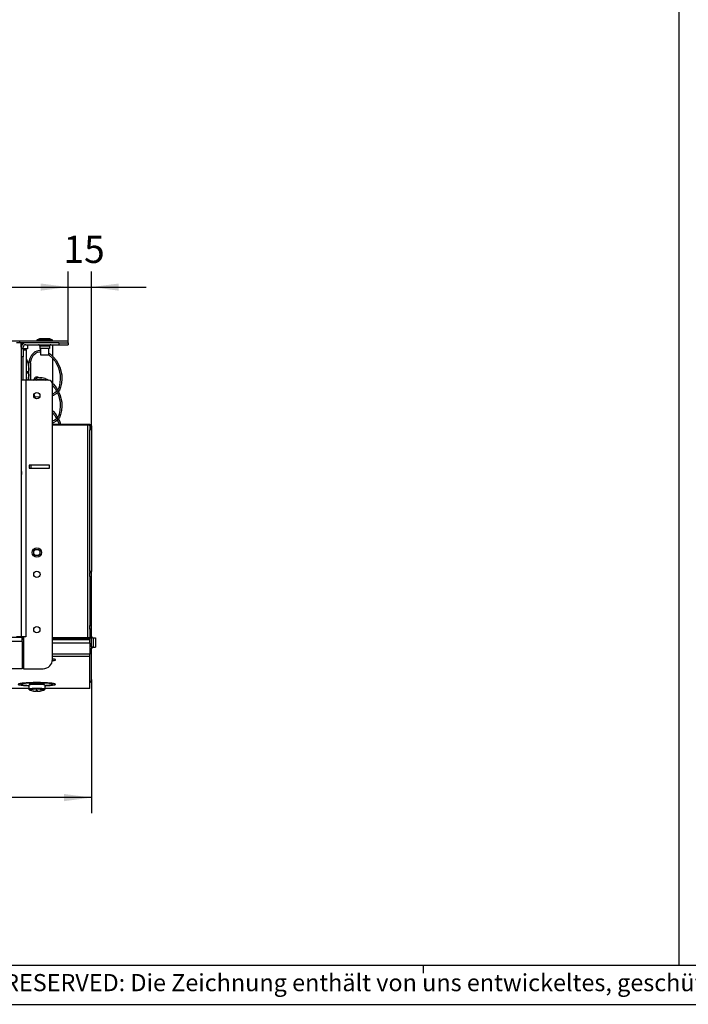
# Model space of a CAD drawing. Units: millimetres. Extents: x -81 to 760, y -224 to 370.
# Drawn here: x 392 to 478, y -224 to -98 of the extents above; entities that cross this region are included whole.
import ezdxf

# ---------------------------------------------------------------- set-up
doc = ezdxf.new("R2010")
doc.units = ezdxf.units.MM
doc.layers.add('1', color=7, linetype='Continuous')
doc.styles.add('CONVERTER_11', font='txt.shx', dxfattribs={"width": 0.9})
doc.styles.add('CONVERTER_12', font='txt.shx', dxfattribs={"width": 0.81})
doc.dimstyles.new('ME10_DIM_36', dxfattribs={"dimtxt": 17.5, "dimasz": 17.5, "dimexe": 10, "dimexo": 0, "dimgap": 10, "dimtad": 1, "dimdsep": 46, "dimtxsty": 'CONVERTER_11', "dimsah": 1, "dimcen": 0.09, "dimclrd": 2, "dimclre": 2, "dimclrt": 3, "dimadec": 0, "dimazin": 0, "dimtfac": 1, "dimtdec": 4, "dimtix": 1, "dimtmove": 0, "dimatfit": 3, "dimfxl": 1, "dimtolj": 1, "dimtzin": 0, "dimarcsym": 0})
doc.dimstyles.new('ME10_DIM_38', dxfattribs={"dimtxt": 17.5, "dimasz": 17.5, "dimexe": 10, "dimexo": 0, "dimgap": 10, "dimtad": 1, "dimdsep": 46, "dimtxsty": 'CONVERTER_11', "dimsah": 1, "dimcen": 0.09, "dimclrd": 2, "dimclre": 2, "dimclrt": 3, "dimadec": 0, "dimazin": 0, "dimtfac": 1, "dimtdec": 4, "dimtix": 1, "dimtmove": 0, "dimatfit": 3, "dimfxl": 1, "dimtolj": 1, "dimtzin": 0, "dimarcsym": 0})
doc.dimstyles.new('ME10_DIM_39', dxfattribs={"dimtxt": 17.5, "dimasz": 17.5, "dimexe": 10, "dimexo": 0, "dimgap": 10, "dimtad": 1, "dimdsep": 46, "dimtxsty": 'CONVERTER_11', "dimsah": 1, "dimcen": 0.09, "dimclrd": 2, "dimclre": 2, "dimclrt": 3, "dimadec": 0, "dimazin": 0, "dimtfac": 1, "dimtdec": 4, "dimtix": 1, "dimtmove": 0, "dimatfit": 3, "dimfxl": 1, "dimtolj": 1, "dimtzin": 0, "dimarcsym": 0})

# ---------------------------------------------------------------- blocks, each defined once
blk = doc.blocks.new('*D39')
at = {"layer": '1', "color": 2, "linetype": 'Continuous'}
for p, q in [((288.46, -913.09), (288.46, -998.71)), ((2008.46, -913.09), (2008.46, -998.71)), ((2008.46, -988.71), (288.46, -988.71))]:
    blk.add_line(p, q, dxfattribs=at)
at = {"layer": '1', "color": 2}
for points in [[(305.96, -986.41), (305.96, -991.02), (288.46, -988.71)], [(1990.96, -991.02), (1990.96, -986.41), (2008.46, -988.71)]]:
    blk.add_solid(points, dxfattribs=at)
at = {"layer": '1', "color": 3, "insert": (1058.23, -978.71), "char_height": 17.5, "attachment_point": 7, "rotation": 0.00014, "line_spacing_factor": 0.60024, "style": 'CONVERTER_11'}
blk.add_mtext('\\C3;Kondensatwanne \\C3;1720\\C3;', dxfattribs=at)
blk = doc.blocks.new('*D41')
at = {"layer": '1', "color": 2, "linetype": 'Continuous'}
for p, q in [((1993.46, -696.1), (1993.46, -651.42)), ((2008.46, -752.87), (2008.46, -651.42)), ((1958.46, -661.42), (1993.46, -661.42)), ((1993.46, -661.42), (2008.46, -661.42)), ((2008.46, -661.42), (2043.46, -661.42))]:
    blk.add_line(p, q, dxfattribs=at)
at = {"layer": '1', "color": 2}
for points in [[(1975.96, -663.73), (1975.96, -659.12), (1993.46, -661.42)], [(2025.96, -659.12), (2025.96, -663.73), (2008.46, -661.42)]]:
    blk.add_solid(points, dxfattribs=at)
at = {"layer": '1', "color": 3, "insert": (1990.46, -651.42), "char_height": 17.5, "attachment_point": 7, "rotation": 0.00014, "line_spacing_factor": 0.60024, "style": 'CONVERTER_11'}
blk.add_mtext('15', dxfattribs=at)
blk = doc.blocks.new('*D42')
at = {"layer": '1', "color": 2, "linetype": 'Continuous'}
for p, q in [((303.46, -698.35), (303.46, -651.42)), ((1993.46, -696.1), (1993.46, -651.42)), ((303.46, -661.42), (1993.46, -661.42))]:
    blk.add_line(p, q, dxfattribs=at)
at = {"layer": '1', "color": 2}
for points in [[(320.96, -659.12), (320.96, -663.73), (303.46, -661.42)], [(1975.96, -663.73), (1975.96, -659.12), (1993.46, -661.42)]]:
    blk.add_solid(points, dxfattribs=at)
at = {"layer": '1', "color": 3, "insert": (1122.21, -651.42), "char_height": 17.5, "attachment_point": 7, "rotation": 0.00014, "line_spacing_factor": 0.60024, "style": 'CONVERTER_11'}
blk.add_mtext('1690', dxfattribs=at)
blk = doc.blocks.new('_tb_frame_A1Q', base_point=(-81.23, -224.26))
at = {"layer": '1', "color": 7, "linetype": 'Continuous'}
blk.add_line((754.77, -219.26), (-61.23, -219.26), dxfattribs=at)
at = {"layer": '1', "color": 2, "linetype": 'Continuous'}
for p, q in [((444.27, -220.26), (444.27, -219.26)), ((-81.23, -224.26), (759.77, -224.26))]:
    blk.add_line(p, q, dxfattribs=at)
at = {"layer": '1', "color": 2, "insert": (557.27, -221.76), "char_height": 2.2, "attachment_point": 5, "line_spacing_factor": 1.320528, "style": 'CONVERTER_12'}
blk.add_mtext('COPYRIGHT RESERVED: Die Zeichnung enthält von uns entwickeltes, geschütztes Know-How, das nicht ohne unsere schriftliche Zustimmung Dritten, insbesondere Mitbewerbern, zugänglich gemacht werden darf. Zuwiderhandlungen verpflichten zu Schadenersatz.', dxfattribs=at)
blk = doc.blocks.new('Draufsicht_2', base_point=(1203.588, -812.831))
at = {"color": 1, "linetype": 'Continuous'}
for p, q in [((1962.463, -696.1), (334.463, -696.1)), ((1963.463, -697.1), (1960.463, -697.1)), ((1962.463, -697.029), (1962.463, -696.1)), ((1993.463, -696.1), (1962.463, -696.1)), ((1962.463, -697.1), (1962.463, -697.029)), ((1963.463, -698.7), (1963.463, -697.1)), ((1966.313, -697.1), (1963.463, -697.1)), ((1963.463, -697.1), (1963.463, -885.6)), ((1963.463, -699.943), (1963.463, -698.7)), ((1963.464, -699.904), (1963.463, -699.95)), ((1963.465, -699.858), (1963.464, -699.904)), ((1963.466, -699.835), (1963.465, -699.858)), ((1963.468, -699.788), (1963.466, -699.835)), ((1963.479, -699.65), (1963.468, -699.788)), ((1963.484, -699.604), (1963.479, -699.65)), ((1963.487, -699.581), (1963.484, -699.604)), ((1963.494, -699.535), (1963.487, -699.581)), ((1963.501, -699.49), (1963.494, -699.535)), ((1963.508, -699.449), (1963.501, -699.49)), ((1963.511, -699.433), (1963.508, -699.449)), ((1963.519, -699.388), (1963.511, -699.433)), ((1963.526, -699.354), (1963.519, -699.388)), ((1963.534, -699.321), (1963.526, -699.354)), ((1963.539, -699.322), (1963.534, -699.321)), ((1964.713, -701.1), (1964.713, -699.95)), ((1987.463, -697.1), (1966.313, -697.1)), ((1966.313, -698.35), (1987.463, -698.35)), ((1967.463, -698.45), (1967.463, -701.1)), ((1967.463, -698.45), (1974.871, -698.45)), ((1973.713, -695.202), (1975.451, -694.457)), ((1977.343, -695.202), (1973.713, -695.202)), ((1973.713, -696.1), (1973.713, -695.202)), ((1974.597, -698.362), (1974.442, -698.35)), ((1974.798, -698.414), (1974.597, -698.362)), ((1974.984, -698.505), (1974.798, -698.414)), ((1975.147, -698.632), (1974.984, -698.505)), ((1975.282, -698.79), (1975.147, -698.632)), ((1975.383, -698.971), (1975.282, -698.79)), ((1975.445, -699.169), (1975.383, -698.971)), ((1975.455, -699.271), (1975.445, -699.169)), ((1975.451, -694.457), (1978.32, -694.457)), ((1975.463, -699.375), (1975.455, -699.271)), ((1978.652, -699.375), (1975.463, -699.375)), ((1975.463, -699.375), (1975.463, -700.85)), ((1983.213, -695.202), (1977.343, -695.202)), ((1978.32, -694.457), (1981.475, -694.457)), ((1981.463, -699.375), (1978.652, -699.375)), ((1981.484, -699.169), (1981.463, -699.375)), ((1981.463, -699.375), (1981.463, -700.85)), ((1981.475, -694.457), (1983.213, -695.202)), ((1981.546, -698.971), (1981.484, -699.169)), ((1981.647, -698.79), (1981.546, -698.971)), ((1981.782, -698.632), (1981.647, -698.79)), ((1981.946, -698.505), (1981.782, -698.632)), ((1982.132, -698.414), (1981.946, -698.505)), ((1982.058, -698.45), (1983.463, -698.45)), ((1982.333, -698.362), (1982.132, -698.414)), ((1982.488, -698.35), (1982.333, -698.362)), ((1983.213, -695.202), (1983.213, -696.1)), ((1983.463, -698.45), (1983.463, -705.568)), ((1987.463, -697.1), (1987.463, -698.35)), ((1987.463, -697.1), (1993.463, -697.1)), ((1987.463, -698.35), (1993.463, -698.35)), ((1993.463, -697.1), (1993.463, -696.1)), ((1993.463, -697.1), (1993.463, -698.35)), ((1964.713, -701.1), (1963.463, -701.1)), ((1964.713, -706.1), (1963.463, -706.1)), ((1964.713, -701.1), (1964.713, -706.1)), ((1966.313, -701.1), (1964.713, -701.1)), ((1964.713, -701.6), (1966.713, -701.6)), ((1964.713, -706.507), (1964.713, -706.1)), ((1964.713, -713.845), (1964.713, -706.507)), ((1966.313, -701.6), (1966.313, -701.1)), ((1967.463, -701.1), (1966.313, -701.1)), ((1966.713, -713.845), (1966.713, -701.6)), ((1969.147, -707.057), (1970.002, -705.233)), ((1970.002, -705.233), (1970.275, -704.808)), ((1970.046, -707.516), (1970.885, -705.706)), ((1970.275, -704.808), (1971.197, -703.707)), ((1970.885, -705.706), (1970.966, -705.575)), ((1970.966, -705.575), (1971.688, -704.633)), ((1971.197, -703.707), (1972.396, -702.785)), ((1971.688, -704.633), (1972.75, -703.742)), ((1972.396, -702.785), (1972.597, -702.672)), ((1972.597, -702.672), (1973.701, -702.204)), ((1972.75, -703.742), (1973.11, -703.532)), ((1973.11, -703.532), (1973.882, -703.197)), ((1973.701, -702.204), (1975.183, -701.916)), ((1973.882, -703.197), (1975.203, -702.918)), ((1975.183, -701.916), (1975.662, -701.89)), ((1975.203, -702.918), (1975.727, -702.889)), ((1978.825, -700.85), (1975.463, -700.85)), ((1975.662, -701.89), (1976.063, -701.911)), ((1975.727, -702.889), (1976.063, -702.907)), ((1976.063, -705.1), (1976.063, -700.85)), ((1979.382, -705.1), (1976.063, -705.1)), ((1981.463, -700.85), (1978.825, -700.85)), ((1980.863, -705.1), (1979.382, -705.1)), ((1980.863, -700.85), (1980.863, -705.1)), ((1980.863, -703.475), (1982.186, -704.366)), ((1980.863, -704.68), (1981.648, -705.215)), ((1981.648, -705.215), (1983.499, -706.978)), ((1982.186, -704.366), (1984.19, -706.252)), ((1983.463, -706.944), (1983.463, -723.068)), ((1983.499, -706.978), (1985.096, -708.985)), ((1984.19, -706.252), (1985.811, -708.262)), ((1966.713, -707.53), (1967.69, -709.889)), ((1967.69, -709.889), (1968.384, -713.665)), ((1968.408, -710.109), (1969.147, -707.057)), ((1968.408, -721.1), (1968.408, -710.109)), ((1969.408, -710.184), (1970.046, -707.516)), ((1969.408, -710.184), (1969.408, -721.1)), ((1985.096, -708.985), (1987.356, -713.249)), ((1985.811, -708.262), (1988.262, -712.82)), ((1987.356, -713.249), (1988.385, -717.829)), ((1988.262, -712.82), (1989.383, -717.751)), ((1964.713, -721.082), (1964.713, -713.845)), ((1966.713, -721.082), (1966.713, -713.845)), ((1966.713, -715.6), (1967.362, -715.6)), ((1966.933, -716.6), (1966.713, -716.6)), ((1968.167, -716.6), (1966.933, -716.6)), ((1967.362, -715.6), (1968.167, -715.6)), ((1967.685, -715.621), (1967.66, -715.6)), ((1967.66, -716.6), (1967.685, -716.579)), ((1967.693, -715.638), (1967.685, -715.621)), ((1967.685, -716.579), (1967.693, -716.562)), ((1967.707, -715.683), (1967.693, -715.638)), ((1967.693, -716.562), (1967.707, -716.517)), ((1967.731, -715.821), (1967.707, -715.683)), ((1967.707, -716.517), (1967.731, -716.38)), ((1967.735, -715.854), (1967.731, -715.821)), ((1967.731, -716.38), (1967.739, -716.292)), ((1967.739, -715.909), (1967.735, -715.854)), ((1967.742, -715.954), (1967.739, -715.909)), ((1967.739, -716.292), (1967.742, -716.247)), ((1967.746, -716.1), (1967.742, -715.954)), ((1967.742, -716.247), (1967.746, -716.1)), ((1967.904, -721.1), (1968.189, -719.567)), ((1968.191, -715.621), (1968.167, -715.6)), ((1968.167, -716.6), (1968.191, -716.579)), ((1968.189, -719.567), (1968.384, -718.536)), ((1968.199, -715.638), (1968.191, -715.621)), ((1968.191, -716.579), (1968.199, -716.562)), ((1968.214, -715.683), (1968.199, -715.638)), ((1968.199, -716.562), (1968.214, -716.517)), ((1968.237, -715.821), (1968.214, -715.683)), ((1968.214, -716.517), (1968.237, -716.38)), ((1968.245, -715.909), (1968.237, -715.821)), ((1968.237, -716.38), (1968.241, -716.347)), ((1968.241, -716.347), (1968.245, -716.292)), ((1968.248, -715.954), (1968.245, -715.909)), ((1968.245, -716.292), (1968.248, -716.247)), ((1968.252, -716.1), (1968.248, -715.954)), ((1968.248, -716.247), (1968.252, -716.1)), ((1968.384, -714.975), (1968.384, -713.665)), ((1968.384, -713.665), (1968.384, -714.975)), ((1968.384, -714.975), (1968.408, -714.975)), ((1968.384, -717.225), (1968.384, -718.536)), ((1968.384, -718.536), (1968.384, -717.225)), ((1968.408, -717.225), (1968.384, -717.225)), ((1973.701, -719.704), (1975.183, -719.416)), ((1974.67, -719.516), (1974.574, -719.437)), ((1975.183, -719.416), (1975.662, -719.39)), ((1975.662, -719.39), (1976.894, -719.455)), ((1976.894, -719.455), (1978.463, -719.802)), ((1988.385, -717.829), (1988.461, -720.297)), ((1989.383, -717.751), (1989.463, -720.241)), ((1966.313, -721.1), (1963.463, -721.1)), ((1964.713, -721.1), (1964.713, -721.082)), ((1966.313, -721.1), (1966.313, -885.6)), ((1980.963, -721.1), (1966.313, -721.1)), ((1966.713, -721.1), (1966.713, -721.082)), ((1971.336, -721.1), (1972.396, -720.285)), ((1971.502, -720.71), (1971.474, -720.994)), ((1972.396, -720.285), (1972.597, -720.172)), ((1972.597, -720.172), (1973.701, -719.704)), ((1972.992, -721.1), (1973.11, -721.032)), ((1973.11, -721.032), (1973.882, -720.697)), ((1973.882, -720.697), (1975.203, -720.418)), ((1975.203, -720.418), (1975.727, -720.389)), ((1975.425, -720.71), (1975.334, -720.411)), ((1975.727, -720.389), (1976.732, -720.442)), ((1976.732, -720.442), (1978.146, -720.75)), ((1978.146, -720.75), (1978.613, -720.912)), ((1978.463, -719.802), (1978.881, -719.945)), ((1978.613, -720.912), (1979.016, -721.1)), ((1978.881, -719.945), (1980.289, -720.589)), ((1980.289, -720.589), (1981.061, -721.109)), ((1983.377, -722.987), (1984.19, -723.752)), ((1983.463, -900.1), (1983.463, -723.6)), ((1983.463, -724.444), (1983.499, -724.478)), ((1983.499, -724.478), (1985.096, -726.485)), ((1984.19, -723.752), (1985.811, -725.762)), ((1985.811, -725.762), (1988.262, -730.32)), ((1987.669, -725.321), (1987.439, -726.011)), ((1988.222, -722.863), (1987.669, -725.321)), ((1988.461, -720.297), (1988.222, -722.863)), ((1988.645, -725.54), (1988.398, -726.301)), ((1989.218, -722.97), (1988.645, -725.54)), ((1989.463, -720.241), (1989.218, -722.97)), ((1972.619, -732.906), (1971.67, -730.233)), ((1975.35, -731.736), (1972.322, -732.071)), ((1984.889, -729.287), (1983.463, -729.973)), ((1984.02, -730.864), (1983.463, -731.027)), ((1984.288, -730.744), (1984.02, -730.864)), ((1985.856, -729.839), (1984.288, -730.744)), ((1986.007, -728.398), (1984.889, -729.287)), ((1985.096, -726.485), (1987.356, -730.749)), ((1986.551, -729.231), (1985.856, -729.839)), ((1986.046, -728.358), (1986.007, -728.398)), ((1986.071, -728.325), (1986.046, -728.358)), ((1986.891, -727.224), (1986.72, -727.453)), ((1987.439, -726.011), (1986.891, -727.224)), ((1987.866, -727.523), (1987.242, -728.422)), ((1987.356, -730.749), (1988.385, -735.329)), ((1988.398, -726.301), (1987.866, -727.523)), ((1988.262, -730.32), (1989.383, -735.251)), ((1974.497, -732.805), (1972.913, -733.013)), ((1988.461, -737.797), (1988.222, -740.363)), ((1988.385, -735.329), (1988.461, -737.797)), ((1989.463, -737.741), (1989.218, -740.47)), ((1989.383, -735.251), (1989.463, -737.741)), ((1983.463, -740.568), (1984.19, -741.252)), ((1983.463, -741.944), (1983.499, -741.978)), ((1983.499, -741.978), (1985.096, -743.985)), ((1984.19, -741.252), (1985.811, -743.262)), ((1985.096, -743.985), (1986.071, -745.825)), ((1985.811, -743.262), (1986.72, -744.953)), ((1986.891, -744.724), (1986.046, -745.858)), ((1987.439, -743.511), (1986.891, -744.724)), ((1987.669, -742.821), (1987.439, -743.511)), ((1988.222, -740.363), (1987.669, -742.821)), ((1988.398, -743.801), (1987.866, -745.023)), ((1988.645, -743.04), (1988.398, -743.801)), ((1989.218, -740.47), (1988.645, -743.04)), ((1984.889, -746.787), (1983.463, -747.473)), ((1984.02, -748.364), (1983.463, -748.527)), ((1983.463, -749.373), (2007.463, -749.373)), ((2005.863, -749.634), (1983.463, -749.634)), ((1983.463, -749.634), (2005.863, -749.634)), ((1983.463, -749.721), (2005.863, -749.721)), ((1984.288, -748.244), (1984.02, -748.364)), ((1985.856, -747.339), (1984.288, -748.244)), ((1986.007, -745.898), (1984.889, -746.787)), ((1986.819, -746.497), (1985.856, -747.339)), ((1986.046, -745.858), (1986.007, -745.898)), ((1986.551, -746.731), (1987.356, -748.249)), ((1986.914, -746.394), (1986.819, -746.497)), ((1987.866, -745.023), (1986.914, -746.394)), ((1987.242, -745.922), (1988.262, -747.82)), ((1987.356, -748.249), (1987.608, -749.373)), ((1988.262, -747.82), (1988.615, -749.373)), ((2005.863, -749.634), (2007.463, -749.634)), ((2005.863, -749.721), (2005.863, -886.051)), ((2007.463, -749.373), (2007.463, -749.634)), ((2007.463, -749.686), (2007.463, -749.634)), ((2007.463, -750.288), (2007.463, -749.86)), ((2007.463, -750.288), (2007.463, -752.867)), ((2008.463, -750.288), (2007.463, -750.288)), ((2008.463, -750.288), (2008.463, -749.86)), ((2008.463, -750.288), (2008.463, -752.867)), ((2007.463, -843.688), (2007.463, -752.867)), ((2008.463, -752.867), (2007.463, -752.867)), ((2008.463, -752.867), (2008.463, -843.688)), ((1968.463, -775.6), (1968.463, -777.6)), ((1981.463, -775.6), (1968.463, -775.6)), ((1969.713, -777.6), (1969.713, -775.6)), ((1981.463, -777.6), (1981.463, -775.6)), ((1963.505, -779.6), (1963.463, -779.6)), ((1963.463, -780.1), (1963.505, -780.1)), ((1963.463, -781.1), (1963.505, -781.1)), ((1963.505, -781.6), (1963.463, -781.6)), ((1963.505, -779.6), (1963.505, -781.6)), ((1968.463, -777.6), (1981.463, -777.6)), ((2007.463, -843.688), (2007.463, -844.341)), ((2008.463, -843.688), (2007.463, -843.688)), ((2007.463, -844.341), (2008.463, -844.341)), ((2007.463, -847.05), (2007.463, -844.341)), ((2008.463, -844.341), (2008.463, -843.688)), ((2008.463, -847.05), (2008.463, -844.341)), ((2007.463, -847.05), (2008.463, -847.05)), ((2007.463, -847.05), (2007.463, -878.498)), ((2008.463, -878.498), (2008.463, -847.05)), ((2007.463, -878.498), (2008.463, -878.498)), ((2007.463, -880.737), (2007.463, -878.498)), ((2007.463, -880.737), (2007.463, -886.051)), ((2008.463, -880.737), (2007.463, -880.737)), ((2008.463, -880.737), (2008.463, -878.498)), ((2008.463, -886.051), (2008.463, -880.737)), ((1963.963, -886.1), (332.963, -886.1)), ((1963.963, -888.7), (332.963, -888.7)), ((1963.463, -885.6), (1960.463, -885.6)), ((1963.463, -886.1), (1963.463, -885.6)), ((1964.963, -885.6), (1963.463, -885.6)), ((1963.463, -885.6), (1963.463, -886.1)), ((1963.963, -886.051), (1964.963, -886.051)), ((1963.963, -886.051), (1963.963, -886.1)), ((1963.963, -888.7), (1963.963, -886.1)), ((1963.963, -886.758), (1964.963, -886.758)), ((1964.963, -887.569), (1963.963, -887.569)), ((1963.963, -888.7), (1963.963, -906.1)), ((1964.963, -889.69), (1963.963, -889.69)), ((1964.713, -886.051), (1964.713, -885.6)), ((1964.713, -886.051), (1964.713, -885.6)), ((1964.963, -885.6), (1964.963, -906.1)), ((1966.313, -885.6), (1964.963, -885.6)), ((1983.463, -886.051), (2007.413, -886.051)), ((1983.463, -886.758), (2007.413, -886.758)), ((2007.413, -887.569), (1983.463, -887.569)), ((2007.463, -889.69), (1983.463, -889.69)), ((2007.413, -886.051), (2007.413, -886.758)), ((2007.413, -887.569), (2007.413, -886.758)), ((2007.463, -887.569), (2007.413, -887.569)), ((2007.463, -886.051), (2008.463, -886.051)), ((2007.463, -887.569), (2007.463, -886.051)), ((2007.463, -889.69), (2007.463, -887.569)), ((2007.463, -889.69), (2007.463, -896.693)), ((2008.463, -885.322), (2008.475, -885.477)), ((2008.463, -891.634), (2008.463, -886.051)), ((2008.475, -885.477), (2008.527, -885.678)), ((2008.527, -885.678), (2008.618, -885.864)), ((2008.618, -885.864), (2008.745, -886.028)), ((2008.745, -886.028), (2008.903, -886.163)), ((2008.903, -886.163), (2009.084, -886.264)), ((2009.084, -886.264), (2009.282, -886.326)), ((2009.282, -886.326), (2009.488, -886.347)), ((2009.488, -886.347), (2009.488, -889.159)), ((2009.488, -886.347), (2010.963, -886.347)), ((2009.488, -889.159), (2009.488, -892.347)), ((2010.963, -886.347), (2010.963, -888.985)), ((2010.963, -888.985), (2010.963, -892.347)), ((2008.463, -891.634), (2007.463, -891.634)), ((2008.463, -891.768), (2007.463, -891.768)), ((2007.702, -894.744), (2007.463, -894.902)), ((2008.463, -891.634), (2008.463, -891.768)), ((2008.463, -891.768), (2008.463, -892.912)), ((2008.463, -913.091), (2008.463, -892.912)), ((2008.475, -893.213), (2008.463, -893.368)), ((2008.527, -893.013), (2008.475, -893.213)), ((2008.618, -892.827), (2008.527, -893.013)), ((2008.745, -892.663), (2008.618, -892.827)), ((2008.903, -892.528), (2008.745, -892.663)), ((2009.084, -892.427), (2008.903, -892.528)), ((2009.282, -892.365), (2009.084, -892.427)), ((2009.384, -892.355), (2009.282, -892.365)), ((2009.488, -892.347), (2009.384, -892.355)), ((2009.488, -892.347), (2010.963, -892.347)), ((1964.963, -896.693), (1963.963, -896.693)), ((1964.963, -898.312), (1963.963, -898.312)), ((1964.394, -899.686), (1963.963, -899.733)), ((1963.963, -900.1), (1964.246, -900.033)), ((1964.246, -900.709), (1963.963, -900.642)), ((1963.963, -901.009), (1964.081, -901.023)), ((1964.963, -899.634), (1964.394, -899.686)), ((1964.625, -899.963), (1964.963, -899.913)), ((1964.963, -900.829), (1964.625, -900.779)), ((1964.722, -901.088), (1964.963, -901.108)), ((1983.392, -900.958), (1983.424, -900.954)), ((1983.463, -900.371), (1983.451, -900.396)), ((1983.453, -900.35), (1983.463, -900.371)), ((2007.463, -896.693), (1983.463, -896.693)), ((2007.463, -898.312), (1983.463, -898.312)), ((1983.689, -899.824), (1983.463, -899.795)), ((1983.463, -900.1), (1983.463, -900.371)), ((2007.463, -898.312), (2007.463, -896.693)), ((2007.463, -918.755), (2007.463, -898.312)), ((1963.963, -906.1), (332.963, -906.1)), ((1964.963, -906.1), (1977.463, -906.1)), ((2007.702, -914.922), (2007.463, -915.081)), ((1968.463, -918.755), (328.463, -918.755)), ((1968.463, -918.776), (328.463, -918.776)), ((1963.463, -916.059), (1963.463, -915.483)), ((1967.82, -916.982), (1968.463, -917.009)), ((1968.463, -916.813), (1968.21, -916.801)), ((1968.468, -916.503), (1968.463, -916.557)), ((1968.463, -919.209), (1968.463, -916.557)), ((1968.492, -919.37), (1968.463, -919.209)), ((1968.492, -916.396), (1968.468, -916.503)), ((1968.536, -916.295), (1968.492, -916.396)), ((1968.536, -919.472), (1968.492, -919.37)), ((1968.612, -916.187), (1968.536, -916.295)), ((1968.612, -919.579), (1968.536, -919.472)), ((1968.692, -916.116), (1968.612, -916.187)), ((1968.692, -919.65), (1968.612, -919.579)), ((1968.786, -916.055), (1968.692, -916.116)), ((1968.786, -919.711), (1968.692, -919.65)), ((1968.821, -916.037), (1968.786, -916.055)), ((1968.821, -919.73), (1968.786, -919.711)), ((1968.928, -915.994), (1968.821, -916.037)), ((1968.877, -919.753), (1968.821, -919.73)), ((1968.906, -919.766), (1968.877, -919.753)), ((1968.906, -919.766), (1969.383, -919.934)), ((1969.069, -915.95), (1968.928, -915.994)), ((1969.113, -915.939), (1969.069, -915.95)), ((1969.223, -915.915), (1969.113, -915.939)), ((1969.397, -915.884), (1969.223, -915.915)), ((1969.383, -919.934), (1970.1, -920.149)), ((1969.592, -915.855), (1969.397, -915.884)), ((1969.808, -915.828), (1969.592, -915.855)), ((1970.046, -915.802), (1969.808, -915.828)), ((1970.304, -915.778), (1970.046, -915.802)), ((1970.1, -920.149), (1970.847, -920.325)), ((1970.582, -915.757), (1970.304, -915.778)), ((1970.877, -915.737), (1970.582, -915.757)), ((1970.724, -920.198), (1970.713, -920.196)), ((1970.713, -920.205), (1970.713, -920.196)), ((1970.724, -920.198), (1970.713, -920.205)), ((1970.713, -920.249), (1970.713, -920.205)), ((1970.713, -920.249), (1970.713, -920.293)), ((1970.724, -920.285), (1970.713, -920.293)), ((1970.724, -920.285), (1970.822, -920.218)), ((1970.847, -920.325), (1971.258, -920.398)), ((1971.188, -915.72), (1970.877, -915.737)), ((1971.514, -915.705), (1971.188, -915.72)), ((1971.258, -920.398), (1971.642, -920.463)), ((1971.775, -915.695), (1971.514, -915.705)), ((1971.642, -920.463), (1971.933, -920.497)), ((1972.126, -915.685), (1971.775, -915.695)), ((1971.933, -920.497), (1972.238, -920.529)), ((1972.554, -915.675), (1972.126, -915.685)), ((1972.238, -920.529), (1972.48, -920.553)), ((1972.48, -920.553), (1972.834, -920.574)), ((1973.28, -915.667), (1972.554, -915.675)), ((1972.834, -920.574), (1972.851, -920.576)), ((1972.851, -920.576), (1972.901, -920.578)), ((1972.901, -920.578), (1972.963, -920.582)), ((1972.963, -920.009), (1972.963, -919.999)), ((1972.963, -920.146), (1972.963, -920.009)), ((1973.463, -920.009), (1972.963, -920.009)), ((1972.963, -920.479), (1972.963, -920.146)), ((1972.963, -920.566), (1972.963, -920.479)), ((1973.463, -920.489), (1972.963, -920.489)), ((1972.963, -920.566), (1972.963, -920.582)), ((1974.011, -915.67), (1973.28, -915.667)), ((1973.463, -920.009), (1973.963, -920.009)), ((1973.463, -920.489), (1973.963, -920.489)), ((1973.963, -920.009), (1973.963, -919.999)), ((1973.963, -920.146), (1973.963, -920.009)), ((1973.963, -920.479), (1973.963, -920.146)), ((1973.963, -920.566), (1973.963, -920.479)), ((1973.963, -920.566), (1973.963, -920.582)), ((1973.963, -920.582), (1974.025, -920.578)), ((1974.728, -915.682), (1974.011, -915.67)), ((1974.025, -920.578), (1974.076, -920.576)), ((1974.076, -920.576), (1974.093, -920.574)), ((1974.093, -920.574), (1974.434, -920.554)), ((1974.434, -920.554), (1974.561, -920.542)), ((1974.561, -920.542), (1974.831, -920.514)), ((1975.413, -915.705), (1974.728, -915.682)), ((1974.831, -920.514), (1975.182, -920.475)), ((1975.182, -920.475), (1975.284, -920.463)), ((1975.284, -920.463), (1975.669, -920.398)), ((1975.738, -915.72), (1975.413, -915.705)), ((1975.669, -920.398), (1976.08, -920.325)), ((1976.049, -915.737), (1975.738, -915.72)), ((1976.345, -915.757), (1976.049, -915.737)), ((1976.08, -920.325), (1976.826, -920.149)), ((1976.202, -920.285), (1976.105, -920.218)), ((1976.202, -920.198), (1976.213, -920.196)), ((1976.202, -920.198), (1976.213, -920.205)), ((1976.202, -920.285), (1976.213, -920.293)), ((1976.213, -920.205), (1976.213, -920.196)), ((1976.213, -920.249), (1976.213, -920.205)), ((1976.213, -920.249), (1976.213, -920.293)), ((1976.622, -915.778), (1976.345, -915.757)), ((1976.88, -915.802), (1976.622, -915.778)), ((1976.826, -920.149), (1977.544, -919.934)), ((1977.118, -915.828), (1976.88, -915.802)), ((1977.335, -915.855), (1977.118, -915.828)), ((1977.529, -915.884), (1977.335, -915.855)), ((1977.703, -915.915), (1977.529, -915.884)), ((1977.544, -919.934), (1978.02, -919.766)), ((1977.724, -915.92), (1977.703, -915.915)), ((1977.813, -915.939), (1977.724, -915.92)), ((1977.998, -915.994), (1977.813, -915.939)), ((1978.04, -916.011), (1977.998, -915.994)), ((1978.053, -919.753), (1978.02, -919.766)), ((1978.105, -916.037), (1978.04, -916.011)), ((1978.066, -919.746), (1978.053, -919.753)), ((1978.105, -919.73), (1978.066, -919.746)), ((1978.123, -916.046), (1978.105, -916.037)), ((1978.123, -919.72), (1978.105, -919.73)), ((1978.14, -916.055), (1978.123, -916.046)), ((1978.14, -919.711), (1978.123, -919.72)), ((1978.191, -916.088), (1978.14, -916.055)), ((1978.191, -919.678), (1978.14, -919.711)), ((1978.235, -916.116), (1978.191, -916.088)), ((1978.235, -919.65), (1978.191, -919.678)), ((1978.26, -916.138), (1978.235, -916.116)), ((1978.26, -919.628), (1978.235, -919.65)), ((1978.314, -916.187), (1978.26, -916.138)), ((1978.314, -919.579), (1978.26, -919.628)), ((1978.371, -916.265), (1978.314, -916.187)), ((1978.371, -919.501), (1978.314, -919.579)), ((1978.391, -916.295), (1978.371, -916.265)), ((1978.391, -919.472), (1978.371, -919.501)), ((1978.435, -916.396), (1978.391, -916.295)), ((1978.435, -919.37), (1978.391, -919.472)), ((1978.441, -916.425), (1978.435, -916.396)), ((1978.441, -919.341), (1978.435, -919.37)), ((1978.463, -916.557), (1978.441, -916.425)), ((1978.463, -919.209), (1978.441, -919.341)), ((1978.463, -916.557), (1978.463, -919.209)), ((1979.088, -916.78), (1978.463, -916.813)), ((1978.463, -917.009), (1979.107, -916.982)), ((2007.463, -918.755), (1978.463, -918.755)), ((2007.463, -918.776), (1978.463, -918.776)), ((1983.463, -915.483), (1983.463, -916.059)), ((2007.463, -918.776), (2007.463, -918.755))]:
    blk.add_line(p, q, dxfattribs=at)
for centre, radius in [((1973.463, -731.1), 2), ((1973.463, -831.6), 3.045), ((1973.463, -831.6), 2), ((1973.463, -845.6), 2.03), ((1973.463, -881.1), 2)]:
    blk.add_circle(centre, radius, dxfattribs=at)
for centre, radius, start, end in [((1966.313, -699.95), 2.85, 90, 180), ((1966.313, -699.95), 1.6, 90, 180), ((1973.463, -721.1), 2, 56.24993, 168.750549), ((1973.463, -721.1), 2, 0.003635, 11.253355), ((1980.963, -723.6), 2.5, 360, 90), ((1977.463, -900.1), 6, 270, 0)]:
    blk.add_arc(centre, radius, start, end, dxfattribs=at)
for points, knots in [([(2008.463, -749.86), (2008.451, -749.846), (2008.411, -749.8), (2008.28, -749.78), (2008.045, -749.73), (2007.66, -749.695), (2007.135, -749.66), (2006.521, -749.638), (2006.088, -749.635), (2005.863, -749.634)], [0, 0, 0, 0, 0.0558595, 0.1788997, 0.3739509, 0.7897966, 1.3294766, 1.9569557, 2.6299294, 2.6299294, 2.6299294, 2.6299294]), ([(2007.463, -749.86), (2007.456, -749.852), (2007.431, -749.823), (2007.351, -749.811), (2007.206, -749.78), (2006.969, -749.759), (2006.646, -749.737), (2006.268, -749.724), (2006.001, -749.722), (2005.863, -749.721)], [0, 0, 0, 0, 0.034375, 0.1100921, 0.2301236, 0.4860287, 0.8181394, 1.2042804, 1.6184181, 1.6184181, 1.6184181, 1.6184181]), ([(2007.702, -894.744), (2007.815, -894.617), (2008.042, -894.364), (2008.279, -893.909), (2008.434, -893.421), (2008.454, -893.082), (2008.463, -892.912)], [0, 0, 0, 0, 0.5085226, 1.0166953, 1.5246002, 2.03236, 2.03236, 2.03236, 2.03236]), ([(1964.081, -901.023), (1964.186, -901.034), (1964.399, -901.057), (1964.613, -901.077), (1964.722, -901.088)], [0, 0, 0, 0, 0.31472332, 0.64435363, 0.64435363, 0.64435363, 0.64435363]), ([(1964.625, -899.963), (1964.558, -899.975), (1964.432, -899.996), (1964.306, -900.021), (1964.246, -900.033)], [0, 0, 0, 0, 0.2012176, 0.38517031, 0.38517031, 0.38517031, 0.38517031]), ([(1964.246, -900.709), (1964.306, -900.721), (1964.432, -900.746), (1964.558, -900.768), (1964.625, -900.779)], [0, 0, 0, 0, 0.18395037, 0.38516511, 0.38516511, 0.38516511, 0.38516511]), ([(1983.424, -900.954), (1983.71, -900.917), (1984.21, -900.85), (1984.827, -900.703), (1985.264, -900.605), (1985.411, -900.446), (1985.461, -900.392)], [0, 0, 0, 0, 0.8608057, 1.5067963, 1.9304192, 2.1465512, 2.1465512, 2.1465512, 2.1465512]), ([(1985.461, -900.392), (1985.436, -900.339), (1985.358, -900.172), (1984.957, -900.079), (1984.416, -899.928), (1983.955, -899.862), (1983.689, -899.824)], [0, 0, 0, 0, 0.1727071, 0.5334965, 1.1162557, 1.9169913, 1.9169913, 1.9169913, 1.9169913]), ([(1979.107, -916.982), (1979.785, -916.947), (1981.038, -916.882), (1982.699, -916.733), (1984.075, -916.574), (1984.808, -916.384), (1985.538, -916.222), (1985.271, -915.746), (1984.579, -915.709), (1983.565, -915.456), (1982.081, -915.332), (1980.265, -915.186), (1978.159, -915.09), (1975.861, -915.027), (1973.463, -915.006), (1971.065, -915.027), (1968.767, -915.09), (1966.661, -915.186), (1964.845, -915.332), (1963.362, -915.456), (1962.347, -915.709), (1961.655, -915.746), (1961.389, -916.222), (1962.118, -916.384), (1962.851, -916.574), (1964.228, -916.733), (1965.889, -916.882), (1967.141, -916.947), (1967.82, -916.982)], [0, 0, 0, 0, 2.0319128, 3.7489464, 5.0822337, 5.9817888, 6.4310281, 6.6660245, 7.2933088, 8.3708374, 9.8648141, 11.7169382, 13.8522451, 16.1833599, 18.6145083, 21.0456564, 23.3767705, 25.5120761, 27.3641987, 28.8581735, 29.9356999, 30.5629821, 30.7979775, 31.2472189, 32.1467762, 33.4800654, 35.1971007, 37.2290149, 37.2290149, 37.2290149, 37.2290149]), ([(1974.126, -915.19), (1973.446, -915.189), (1972.104, -915.188), (1970.147, -915.231), (1968.328, -915.303), (1966.727, -915.411), (1965.392, -915.523), (1964.426, -915.702), (1963.752, -915.78), (1963.53, -915.995), (1963.463, -916.059)], [0, 0, 0, 0, 2.0415799, 4.0260792, 5.871392, 7.5014036, 8.849406, 9.8615525, 10.5017593, 10.7754623, 10.7754623, 10.7754623, 10.7754623]), ([(1983.463, -916.059), (1983.407, -916), (1983.224, -915.806), (1982.647, -915.727), (1981.825, -915.562), (1980.679, -915.452), (1979.292, -915.344), (1977.695, -915.265), (1975.951, -915.208), (1974.744, -915.196), (1974.126, -915.19)], [0, 0, 0, 0, 0.2400615, 0.7858688, 1.6489272, 2.804797, 4.2150318, 5.8311377, 7.5969375, 9.4507819, 9.4507819, 9.4507819, 9.4507819]), ([(2007.702, -914.922), (2007.815, -914.796), (2008.042, -914.543), (2008.279, -914.088), (2008.434, -913.6), (2008.454, -913.261), (2008.463, -913.091)], [0, 0, 0, 0, 0.5085226, 1.0166954, 1.5246003, 2.0323601, 2.0323601, 2.0323601, 2.0323601]), ([(1963.463, -916.059), (1963.508, -916.113), (1963.652, -916.283), (1964.13, -916.362), (1964.804, -916.511), (1965.753, -916.617), (1966.91, -916.725), (1967.756, -916.774), (1968.21, -916.801)], [0, 0, 0, 0, 0.2055221, 0.6552275, 1.3651496, 2.3207162, 3.4967092, 4.8605238, 4.8605238, 4.8605238, 4.8605238]), ([(1972.072, -916.139), (1971.741, -916.149), (1971.116, -916.167), (1970.249, -916.222), (1969.522, -916.278), (1968.992, -916.371), (1968.624, -916.41), (1968.5, -916.523), (1968.463, -916.557)], [0, 0, 0, 0, 0.9923788, 1.8761909, 2.6115017, 3.1657516, 3.5165935, 3.6643628, 3.6643628, 3.6643628, 3.6643628]), ([(1978.463, -919.209), (1978.423, -919.174), (1978.286, -919.054), (1977.887, -919.016), (1977.313, -918.919), (1976.528, -918.863), (1975.597, -918.81), (1974.557, -918.78), (1973.463, -918.77), (1972.369, -918.78), (1971.329, -918.81), (1970.398, -918.863), (1969.614, -918.919), (1969.039, -919.016), (1968.641, -919.054), (1968.504, -919.174), (1968.463, -919.209)], [0, 0, 0, 0, 0.1584866, 0.5395783, 1.1409683, 1.9356778, 2.8851298, 3.9424363, 5.0550963, 6.1677562, 7.2250627, 8.1745147, 8.9692243, 9.5706142, 9.951706, 10.1101925, 10.1101925, 10.1101925, 10.1101925]), ([(1978.056, -919.752), (1978.098, -919.72), (1978.199, -919.644), (1977.887, -919.529), (1977.576, -919.477), (1976.972, -919.397), (1976.239, -919.342), (1975.35, -919.297), (1974.374, -919.27), (1973.351, -919.263), (1972.334, -919.275), (1971.373, -919.304), (1970.514, -919.356), (1969.808, -919.406), (1969.264, -919.504), (1968.959, -919.528), (1968.726, -919.695), (1968.851, -919.744), (1968.919, -919.771)], [0, 0, 0, 0, 0.1240306, 0.2973581, 0.6803462, 1.265472, 2.0261718, 2.9256806, 3.9198847, 4.9597871, 5.9940577, 6.9716534, 7.8444285, 8.5696626, 9.1125338, 9.449313, 9.5824395, 9.7449961, 9.7449961, 9.7449961, 9.7449961]), ([(1970.724, -920.198), (1971.094, -920.269), (1971.835, -920.411), (1972.587, -920.457), (1972.963, -920.479)], [0, 0, 0, 0, 1.1293818, 2.2588561, 2.2588561, 2.2588561, 2.2588561]), ([(1970.724, -920.285), (1971.094, -920.356), (1971.835, -920.499), (1972.587, -920.544), (1972.963, -920.566)], [0, 0, 0, 0, 1.1293818, 2.2588561, 2.2588561, 2.2588561, 2.2588561]), ([(1978.463, -916.557), (1978.445, -916.533), (1978.388, -916.458), (1978.187, -916.418), (1977.83, -916.333), (1977.235, -916.268), (1976.415, -916.2), (1975.434, -916.153), (1974.349, -916.125), (1973.216, -916.117), (1972.452, -916.132), (1972.072, -916.139)], [0, 0, 0, 0, 0.0897316, 0.2780813, 0.5752655, 1.2130507, 2.0532005, 3.052155, 4.1573222, 5.3102378, 6.4498196, 6.4498196, 6.4498196, 6.4498196]), ([(1972.963, -919.999), (1973.047, -920.002), (1973.213, -920.008), (1973.38, -920.009), (1973.463, -920.009)], [0, 0, 0, 0, 0.25005971, 0.50012015, 0.50012015, 0.50012015, 0.50012015]), ([(1973.463, -920.009), (1973.547, -920.009), (1973.713, -920.008), (1973.88, -920.002), (1973.963, -919.999)], [0, 0, 0, 0, 0.25006044, 0.50012015, 0.50012015, 0.50012015, 0.50012015]), ([(1973.963, -920.479), (1974.34, -920.457), (1975.092, -920.411), (1975.832, -920.269), (1976.202, -920.198)], [0, 0, 0, 0, 1.1294747, 2.2588566, 2.2588566, 2.2588566, 2.2588566]), ([(1973.963, -920.566), (1974.34, -920.544), (1975.092, -920.499), (1975.832, -920.356), (1976.202, -920.285)], [0, 0, 0, 0, 1.1294743, 2.2588561, 2.2588561, 2.2588561, 2.2588561]), ([(1978.007, -919.771), (1978.016, -919.768), (1978.033, -919.762), (1978.049, -919.755), (1978.056, -919.752)], [0, 0, 0, 0, 0.027697859, 0.052889521, 0.052889521, 0.052889521, 0.052889521]), ([(1979.088, -916.78), (1979.509, -916.753), (1980.291, -916.703), (1981.36, -916.597), (1982.234, -916.493), (1982.853, -916.351), (1983.293, -916.271), (1983.422, -916.11), (1983.463, -916.059)], [0, 0, 0, 0, 1.2648308, 2.3507994, 3.2305002, 3.8829979, 4.2968794, 4.4894038, 4.4894038, 4.4894038, 4.4894038])]:
    blk.add_open_spline(points, degree=3, knots=knots, dxfattribs=at)
at = {"layer": '1'}
for base, p1, p2, dimstyle, picture, middle in [((303.463, -661.422), (1993.463, -696.1), (303.463, -698.35), 'ME10_DIM_39', '*D42', (1148.463, -642.672)), ((1993.463, -661.422), (2008.463, -752.867), (1993.463, -696.1), 'ME10_DIM_38', '*D41', (2000.963, -642.672))]:
    dim = blk.add_linear_dim(base=base, p1=p1, p2=p2, dimstyle=dimstyle, dxfattribs=at)
    dim.commit()
    dim.dimension.update_dxf_attribs({"geometry": picture, "text_midpoint": middle, "text_rotation": 0.000139})
dim = blk.add_linear_dim(base=(2008.463, -988.712), p1=(288.463, -913.091), p2=(2008.463, -913.091), dimstyle='ME10_DIM_36', override={"dimpost": 'Kondensatwanne <>'}, dxfattribs=at)
dim.commit()
dim.dimension.update_dxf_attribs({"geometry": '*D39', "text_midpoint": (1178.542, -969.962), "text_rotation": 0.000139})

msp = doc.modelspace()

# ---------------------------------------------------------------- linework, layer by layer
at = {"layer": '1', "color": 7, "linetype": 'Continuous'}
msp.add_line((477, 364.74), (477, -219.26), dxfattribs=at)

# ---------------------------------------------------------------- block references
msp.add_blockref('_tb_frame_A1Q', (-81.23, -224.26))
at = {"xscale": 0.2, "yscale": 0.2, "zscale": 0.2}
msp.add_blockref('Draufsicht_2', (240.72, -162.57), dxfattribs=at)

doc.saveas('drawing.dxf')
